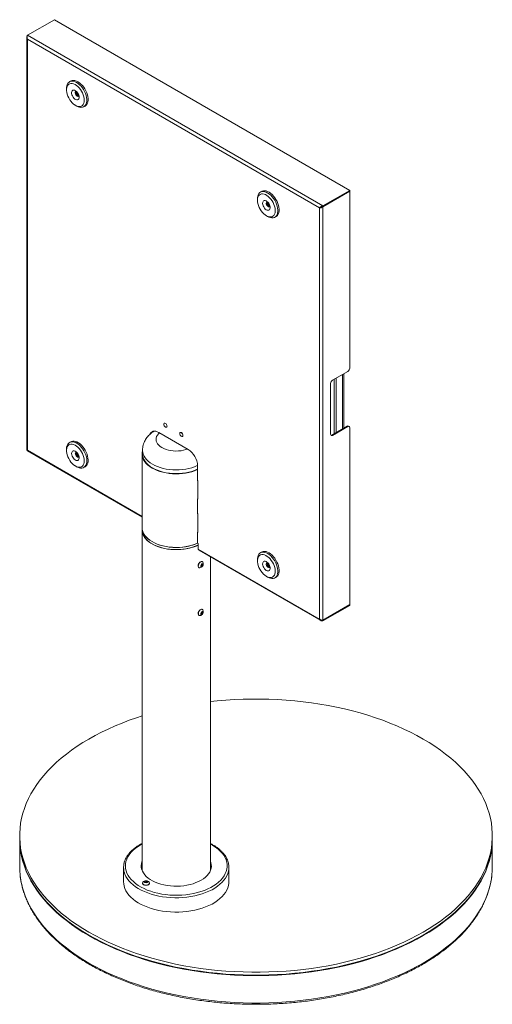
# Model space of a CAD drawing. Units: millimetres. Extents: x 47 to 3615, y -323 to 2930.
# Drawn here: x 3090 to 3615, y 1736 to 2828 of the extents above; entities that cross this region are included whole.
import ezdxf

# ---------------------------------------------------------------- set-up
doc = ezdxf.new("R2010")
doc.units = ezdxf.units.MM

msp = doc.modelspace()

# ---------------------------------------------------------------- linework, layer by layer
at = {"color": 7, "linetype": 'Continuous', "lineweight": 0}
for p, q in [((3098.68, 2810.59), (3128.7, 2827.92)), ((3456.65, 2638.6), (3128.7, 2827.92)), ((3097.94, 2808.1), (3097.94, 2350.64)), ((3426.64, 2621.27), (3098.68, 2810.59)), ((3423.03, 2619.19), (3098.68, 2806.43)), ((3098.68, 2806.43), (3098.68, 2350.23)), ((3146.79, 2759.85), (3145.38, 2759.03)), ((3142.06, 2751.71), (3142.06, 2750.07)), ((3151.96, 2732.93), (3153.37, 2732.11)), ((3161.38, 2731.32), (3162.79, 2732.13)), ((3358.92, 2637.39), (3357.51, 2636.57)), ((3426.64, 2621.27), (3456.65, 2638.6)), ((3426.64, 2620.53), (3456.65, 2637.86)), ((3426.64, 2620.45), (3456.65, 2637.78)), ((3456.58, 2637.82), (3456.65, 2637.78)), ((3456.65, 2638.6), (3456.65, 2637.86)), ((3456.65, 2441.48), (3456.65, 2637.78)), ((3354.19, 2629.24), (3354.19, 2627.61)), ((3365.85, 2624.95), (3365.88, 2625.27)), ((3423.03, 2619.19), (3423.67, 2619.55)), ((3423.03, 2162.99), (3423.03, 2619.19)), ((3426.64, 2621.27), (3426.64, 2620.53)), ((3426.64, 2161.72), (3426.64, 2620.45)), ((3364.09, 2610.47), (3365.51, 2609.65)), ((3373.51, 2608.86), (3374.92, 2609.67)), ((3454.53, 2437.81), (3437.56, 2428.01)), ((3439.39, 2368.56), (3439.39, 2429.07)), ((3441.51, 2369.79), (3441.51, 2430.29)), ((3450.01, 2374.69), (3450.01, 2435.2)), ((3435.44, 2424.34), (3435.44, 2368)), ((3250.77, 2380.19), (3250.7, 2380.15)), ((3253.2, 2375.82), (3253.27, 2375.86)), ((3453.9, 2376.94), (3436.93, 2367.14)), ((3437.56, 2366.77), (3454.53, 2376.57)), ((3454.53, 2376.57), (3453.9, 2376.94)), ((3456.03, 2376.72), (3455.4, 2377.09)), ((3456.65, 2179.05), (3456.65, 2375.34)), ((3146.79, 2359.74), (3145.38, 2358.93)), ((3277.12, 2351.28), (3244.59, 2370.06)), ((3268.45, 2369.98), (3268.38, 2369.94)), ((3270.87, 2365.61), (3270.95, 2365.65)), ((3436.93, 2367.14), (3437.56, 2366.77)), ((3098.31, 2349.58), (3225.95, 2275.9)), ((3142.06, 2351.6), (3142.06, 2349.97)), ((3226.5, 2350.16), (3226.5, 2346.07)), ((3153.72, 2347.31), (3153.75, 2347.62)), ((3225.95, 2346.07), (3225.95, 2264.42)), ((3151.96, 2332.82), (3153.37, 2332.01)), ((3161.38, 2331.21), (3162.79, 2332.03)), ((3287.08, 2329.02), (3287.42, 2328.77)), ((3287.18, 2329.06), (3287.73, 2328.75)), ((3287.42, 2316.52), (3287.42, 2328.77)), ((3287.73, 2328.75), (3287.73, 2332.91)), ((3287.8, 2316.54), (3287.42, 2316.76)), ((3287.8, 2295.97), (3287.8, 2316.54)), ((3287.42, 2279.77), (3287.42, 2296.1)), ((3287.5, 2296.14), (3287.8, 2295.97)), ((3287.8, 2279.8), (3287.42, 2280.02)), ((3287.8, 2259.22), (3287.8, 2279.8)), ((3225.95, 2264.42), (3225.95, 2261.97)), ((3225.95, 2261.97), (3225.95, 1884.28)), ((3287.42, 2247.11), (3287.42, 2259.36)), ((3287.5, 2259.39), (3287.8, 2259.22)), ((3288.43, 2246.77), (3287.42, 2247.36)), ((3288.43, 2240.69), (3288.43, 2246.77)), ((3288.43, 2240.69), (3423.03, 2162.99)), ((3288.96, 2239.52), (3424.46, 2161.3)), ((3302.05, 1884.28), (3302.05, 2231.97)), ((3354.19, 2229.14), (3354.19, 2227.51)), ((3358.92, 2237.28), (3357.51, 2236.47)), ((3289, 2220.28), (3289.27, 2220.13)), ((3291.57, 2222.76), (3292.46, 2223.86)), ((3291.57, 2221.58), (3291.57, 2222.76)), ((3291.98, 2222.58), (3291.57, 2222.07)), ((3291.57, 2222.01), (3292.46, 2221.5)), ((3292.46, 2221.5), (3291.57, 2221.58)), ((3292.42, 2223.13), (3291.98, 2222.58)), ((3292.42, 2223.72), (3292.42, 2223.81)), ((3292.42, 2223.81), (3292.42, 2223.72)), ((3292.42, 2223.72), (3292.42, 2223.13)), ((3292.42, 2223.13), (3293.34, 2222.6)), ((3292.46, 2223.86), (3293.34, 2223.78)), ((3293.34, 2222.6), (3292.46, 2221.5)), ((3293.07, 2226.71), (3292.8, 2226.87)), ((3293.34, 2223.78), (3293.34, 2222.6)), ((3365.85, 2224.85), (3365.88, 2225.16)), ((3364.09, 2210.36), (3365.51, 2209.54)), ((3373.51, 2208.75), (3374.92, 2209.57)), ((3293.07, 2173.64), (3292.8, 2173.79)), ((3426.64, 2161.72), (3456.65, 2179.05)), ((3426.64, 2161.64), (3456.65, 2178.97)), ((3426.64, 2160.9), (3456.65, 2178.23)), ((3456.58, 2179.01), (3456.65, 2178.97)), ((3456.65, 2178.23), (3456.65, 2178.97)), ((3289, 2167.21), (3289.27, 2167.05)), ((3291.45, 2169.18), (3292.07, 2170.47)), ((3291.83, 2168.31), (3291.45, 2169.18)), ((3291.92, 2169.26), (3291.49, 2169.08)), ((3292.84, 2168.73), (3291.83, 2168.31)), ((3292.23, 2169.91), (3291.92, 2169.26)), ((3291.92, 2169.26), (3292.84, 2168.73)), ((3292.07, 2170.47), (3293.08, 2170.89)), ((3292.55, 2170.55), (3292.23, 2169.91)), ((3292.5, 2170.65), (3292.55, 2170.55)), ((3292.55, 2170.55), (3293.47, 2170.02)), ((3293.47, 2170.02), (3292.84, 2168.73)), ((3293.08, 2170.89), (3293.47, 2170.02)), ((3426.04, 2161.71), (3426.64, 2161.64)), ((3426.64, 2160.9), (3426.64, 2161.64)), ((3090.06, 1922.79), (3090.06, 1919.53)), ((3615.06, 1919.53), (3615.06, 1922.79)), ((3090.06, 1918.95), (3090.06, 1888.58)), ((3615.06, 1888.58), (3615.06, 1918.95)), ((3205.5, 1887.59), (3205.5, 1871.66)), ((3322.5, 1871.66), (3322.5, 1887.59)), ((3226.61, 1870.14), (3226.61, 1869.83)), ((3229.01, 1871.41), (3229.39, 1872.22)), ((3230.03, 1870.82), (3229.01, 1871.41)), ((3229.39, 1872.22), (3230.78, 1872.43)), ((3229.39, 1871.2), (3229.39, 1872.22)), ((3229.44, 1871.16), (3230.08, 1871.26)), ((3231.43, 1871.04), (3230.03, 1870.82)), ((3230.08, 1871.26), (3230.78, 1871.37)), ((3230.78, 1872.43), (3231.8, 1871.84)), ((3230.78, 1871.37), (3230.78, 1872.43)), ((3230.78, 1871.37), (3231.29, 1871.08)), ((3231.37, 1871.03), (3231.29, 1871.08)), ((3231.29, 1871.08), (3231.37, 1871.03)), ((3231.8, 1871.84), (3231.43, 1871.04)), ((3234.21, 1869.83), (3234.21, 1870.14))]:
    msp.add_line(p, q, dxfattribs=at)
at = {"color": 8, "linetype": 'Continuous', "lineweight": 0}
for p, q in [((3448.51, 2434.34), (3448.51, 2373.83)), ((3098.68, 2350.23), (3225.95, 2276.76)), ((3302.05, 1884.65), (3302.22, 1884.75))]:
    msp.add_line(p, q, dxfattribs=at)
at = {"color": 7, "linetype": 'Continuous', "lineweight": 0, "flags": 128}
for points in [[(3142.06, 2751.71), (3142.09, 2752.65), (3142.34, 2754.43), (3142.84, 2756.01), (3143.57, 2757.35), (3144.52, 2758.42), (3145.67, 2759.19), (3146.99, 2759.65), (3148.45, 2759.78), (3150.03, 2759.59), (3151.67, 2759.07), (3153.36, 2758.25), (3155.05, 2757.13), (3156.7, 2755.75), (3158.27, 2754.13), (3159.74, 2752.31), (3161.06, 2750.33), (3162.21, 2748.23), (3163.17, 2746.07), (3163.9, 2743.89), (3164.4, 2741.73), (3164.66, 2739.66), (3164.66, 2737.7), (3164.41, 2735.92), (3163.91, 2734.34), (3163.18, 2733), (3162.23, 2731.93), (3161.08, 2731.16), (3159.76, 2730.7), (3159.76, 2730.7)], [(3157.55, 2731.7), (3158.79, 2732.14), (3159.85, 2732.9), (3160.71, 2733.95), (3161.34, 2735.28), (3161.73, 2736.84), (3161.86, 2738.59), (3161.74, 2740.5), (3161.37, 2742.5), (3160.75, 2744.56), (3159.9, 2746.6), (3158.85, 2748.59), (3157.62, 2750.47), (3156.24, 2752.19), (3154.76, 2753.71), (3153.2, 2754.99), (3151.61, 2755.99), (3150.02, 2756.69), (3148.49, 2757.07), (3147.05, 2757.12), (3145.73, 2756.84), (3144.58, 2756.24), (3143.62, 2755.33), (3142.87, 2754.13), (3142.36, 2752.68), (3142.1, 2751.02), (3142.09, 2749.19), (3142.34, 2747.23), (3142.84, 2745.19), (3143.57, 2743.13), (3144.52, 2741.11), (3145.67, 2739.17), (3146.98, 2737.36), (3148.41, 2735.74), (3149.94, 2734.33), (3151.52, 2733.19), (3153.11, 2732.34), (3154.68, 2731.8), (3156.17, 2731.58), (3157.55, 2731.7)], [(3162.79, 2732.13), (3163.65, 2732.75), (3164.6, 2733.81), (3165.33, 2735.15), (3165.82, 2736.73), (3166.07, 2738.52), (3166.07, 2740.47), (3165.82, 2742.55), (3165.32, 2744.71), (3164.58, 2746.89), (3163.63, 2749.05), (3162.47, 2751.15), (3161.15, 2753.12), (3159.69, 2754.94), (3158.11, 2756.56), (3156.46, 2757.95), (3154.77, 2759.07), (3153.09, 2759.89), (3151.44, 2760.4), (3149.87, 2760.6), (3148.4, 2760.46), (3147.08, 2760), (3146.79, 2759.85)], [(3154.34, 2738.98), (3155.13, 2739.33), (3155.72, 2740), (3156.07, 2740.94), (3156.17, 2742.1), (3156, 2743.4), (3155.58, 2744.76), (3154.93, 2746.09), (3154.09, 2747.32), (3153.12, 2748.36), (3152.08, 2749.15), (3151.03, 2749.63), (3150.04, 2749.79), (3149.17, 2749.6), (3148.48, 2749.09), (3148, 2748.28), (3147.77, 2747.22), (3147.81, 2745.98), (3148.11, 2744.64), (3148.65, 2743.28), (3149.39, 2741.99), (3150.3, 2740.85), (3151.32, 2739.93), (3152.37, 2739.29), (3153.4, 2738.96), (3154.34, 2738.98)], [(3153.14, 2748.34), (3152.74, 2748.33), (3152.2, 2748.02), (3151.87, 2747.42), (3151.79, 2746.59), (3151.98, 2745.63), (3152.41, 2744.66), (3153.03, 2743.79), (3153.76, 2743.13), (3154.52, 2742.76), (3155.22, 2742.72), (3155.22, 2742.72)], [(3155.22, 2742.72), (3155.76, 2743.02), (3156, 2743.38)], [(3354.19, 2629.24), (3354.24, 2630.43), (3354.53, 2632.19), (3355.06, 2633.74), (3355.82, 2635.05), (3356.79, 2636.08), (3357.97, 2636.81), (3359.31, 2637.22), (3360.79, 2637.31), (3362.37, 2637.08), (3364.03, 2636.52), (3365.72, 2635.66), (3367.4, 2634.5), (3369.04, 2633.08), (3370.6, 2631.44), (3372.05, 2629.59), (3373.36, 2627.6), (3374.48, 2625.49), (3375.41, 2623.32), (3376.11, 2621.14), (3376.58, 2618.99), (3376.8, 2616.93), (3376.77, 2614.99), (3376.77, 2614.99)], [(3373.95, 2615.14), (3373.97, 2616.97), (3373.74, 2618.93), (3373.25, 2620.96), (3372.53, 2623.02), (3371.59, 2625.04), (3370.45, 2626.99), (3369.15, 2628.8), (3367.72, 2630.44), (3366.2, 2631.85), (3364.62, 2633.01), (3363.03, 2633.88), (3361.46, 2634.44), (3359.96, 2634.67), (3358.57, 2634.57), (3357.33, 2634.15), (3356.26, 2633.4), (3355.39, 2632.36), (3354.74, 2631.05), (3354.34, 2629.5), (3354.2, 2627.76), (3354.3, 2625.86), (3354.67, 2623.86), (3355.27, 2621.81), (3356.11, 2619.76), (3357.15, 2617.76), (3358.37, 2615.88), (3359.74, 2614.15), (3361.22, 2612.62), (3362.78, 2611.33), (3364.37, 2610.31), (3365.95, 2609.6), (3367.49, 2609.2), (3368.94, 2609.13), (3370.26, 2609.39), (3371.42, 2609.98), (3372.39, 2610.87), (3373.15, 2612.05), (3373.68, 2613.49), (3373.95, 2615.14)], [(3378.19, 2615.81), (3378.22, 2617.74), (3378, 2619.81), (3377.53, 2621.96), (3376.82, 2624.14), (3375.9, 2626.31), (3374.77, 2628.41), (3373.47, 2630.41), (3372.02, 2632.25), (3370.46, 2633.9), (3368.82, 2635.32), (3367.13, 2636.47), (3365.44, 2637.34), (3363.79, 2637.89), (3362.2, 2638.13), (3360.72, 2638.04), (3359.38, 2637.62), (3358.92, 2637.39)], [(3368.28, 2619.03), (3368.25, 2620.26), (3367.95, 2621.6), (3367.42, 2622.96), (3366.67, 2624.25), (3365.76, 2625.4), (3364.75, 2626.32), (3363.69, 2626.96), (3362.67, 2627.29), (3361.73, 2627.28), (3360.94, 2626.93), (3360.34, 2626.26), (3359.99, 2625.32), (3359.89, 2624.17), (3360.06, 2622.87), (3360.48, 2621.51), (3361.12, 2620.17), (3361.96, 2618.95), (3362.92, 2617.91), (3363.97, 2617.11), (3365.02, 2616.62), (3366.01, 2616.47), (3366.88, 2616.65), (3367.58, 2617.16), (3368.05, 2617.97), (3368.28, 2619.03)], [(3365.27, 2625.88), (3365.2, 2625.89), (3364.57, 2625.75), (3364.13, 2625.29), (3363.93, 2624.56), (3363.99, 2623.64), (3364.31, 2622.66), (3364.84, 2621.73), (3365.53, 2620.95), (3366.29, 2620.43), (3367.02, 2620.23), (3367.65, 2620.37), (3368.09, 2620.83), (3368.13, 2620.92)], [(3365.02, 2625.89), (3364.94, 2625.76), (3364.74, 2625.03), (3364.8, 2624.11), (3365.12, 2623.13), (3365.65, 2622.2), (3366.34, 2621.42), (3367.1, 2620.9), (3367.84, 2620.7), (3368.01, 2620.7)], [(3376.77, 2614.99), (3376.49, 2613.23), (3375.96, 2611.68), (3375.2, 2610.38), (3374.22, 2609.35), (3373.05, 2608.62), (3371.71, 2608.21), (3370.23, 2608.12), (3368.64, 2608.35), (3366.99, 2608.91), (3365.51, 2609.65)], [(3234.9, 2368.37), (3235.14, 2368.83), (3236.01, 2369.97), (3237.09, 2370.8), (3238.36, 2371.32), (3239.78, 2371.51), (3241.32, 2371.35), (3242.93, 2370.87), (3244.59, 2370.06)], [(3251.95, 2375.94), (3252.62, 2375.71), (3253.2, 2375.82), (3253.58, 2376.26), (3253.72, 2376.96), (3253.58, 2377.82), (3253.2, 2378.7), (3252.62, 2379.48), (3251.95, 2380.02), (3251.27, 2380.26), (3250.7, 2380.15), (3250.31, 2379.71), (3250.18, 2379), (3250.31, 2378.14), (3250.7, 2377.26), (3251.27, 2376.49), (3251.95, 2375.94)], [(3253.27, 2375.86), (3253.27, 2375.86), (3253.65, 2376.3), (3253.79, 2377), (3253.65, 2377.86), (3253.27, 2378.74), (3252.69, 2379.52), (3252.02, 2380.06), (3251.34, 2380.3), (3250.77, 2380.19)], [(3144.93, 2358.63), (3146.14, 2359.29), (3147.52, 2359.63), (3149.03, 2359.64), (3150.63, 2359.33), (3152.3, 2358.7), (3153.99, 2357.76), (3155.67, 2356.54), (3157.29, 2355.07), (3158.83, 2353.37), (3160.25, 2351.48), (3161.51, 2349.46), (3162.59, 2347.33), (3163.47, 2345.16), (3164.12, 2342.98), (3164.53, 2340.85), (3164.69, 2338.81), (3164.6, 2336.91), (3164.25, 2335.2), (3163.67, 2333.7), (3162.85, 2332.46), (3161.83, 2331.5), (3160.61, 2330.85), (3159.23, 2330.51), (3157.73, 2330.5), (3156.12, 2330.81), (3154.46, 2331.44), (3153.37, 2332.01)], [(3162.79, 2332.03), (3163.24, 2332.32), (3164.27, 2333.28), (3165.08, 2334.52), (3165.67, 2336.01), (3166.01, 2337.73), (3166.1, 2339.63), (3165.94, 2341.66), (3165.53, 2343.79), (3164.88, 2345.97), (3164, 2348.15), (3162.92, 2350.27), (3161.66, 2352.3), (3160.24, 2354.19), (3158.71, 2355.88), (3157.08, 2357.36), (3155.4, 2358.58), (3153.71, 2359.51), (3152.05, 2360.15), (3150.44, 2360.46), (3148.93, 2360.44), (3147.56, 2360.11), (3146.79, 2359.74)], [(3269.62, 2365.74), (3270.3, 2365.5), (3270.87, 2365.61), (3271.26, 2366.05), (3271.39, 2366.76), (3271.26, 2367.62), (3270.87, 2368.5), (3270.3, 2369.27), (3269.62, 2369.82), (3268.95, 2370.05), (3268.37, 2369.94), (3267.99, 2369.5), (3267.86, 2368.8), (3267.99, 2367.94), (3268.37, 2367.06), (3268.95, 2366.28), (3269.62, 2365.74)], [(3270.95, 2365.65), (3270.95, 2365.65), (3271.33, 2366.09), (3271.46, 2366.8), (3271.33, 2367.66), (3270.95, 2368.54), (3270.37, 2369.31), (3269.7, 2369.86), (3269.02, 2370.09), (3268.45, 2369.98)], [(3144.57, 2356.12), (3143.61, 2355.21), (3142.86, 2354.01), (3142.36, 2352.56), (3142.1, 2350.89), (3142.09, 2349.06), (3142.35, 2347.1), (3142.85, 2345.06), (3143.58, 2343), (3144.54, 2340.98), (3145.68, 2339.04), (3146.99, 2337.24), (3148.43, 2335.61), (3149.96, 2334.21), (3151.54, 2333.08), (3153.13, 2332.23), (3154.69, 2331.69), (3156.19, 2331.48), (3157.57, 2331.59), (3158.8, 2332.04), (3159.86, 2332.8), (3160.72, 2333.86), (3161.35, 2335.19), (3161.73, 2336.75), (3161.86, 2338.51), (3161.74, 2340.42), (3161.36, 2342.42), (3160.74, 2344.48), (3159.89, 2346.52), (3158.84, 2348.51), (3157.61, 2350.39), (3156.23, 2352.11), (3154.74, 2353.62), (3153.18, 2354.9), (3151.59, 2355.89), (3150, 2356.59), (3148.47, 2356.97), (3147.03, 2357.01), (3145.72, 2356.73), (3144.57, 2356.12)], [(3148.82, 2349.3), (3148.22, 2348.64), (3147.86, 2347.7), (3147.76, 2346.55), (3147.92, 2345.26), (3148.33, 2343.9), (3148.97, 2342.56), (3149.8, 2341.33), (3150.77, 2340.28), (3151.81, 2339.49), (3152.86, 2338.99), (3153.85, 2338.82), (3154.73, 2339), (3155.43, 2339.5), (3155.91, 2340.3), (3156.15, 2341.36), (3156.12, 2342.59), (3155.83, 2343.93), (3155.3, 2345.29), (3154.56, 2346.58), (3153.65, 2347.73), (3152.64, 2348.66), (3151.59, 2349.31), (3150.56, 2349.64), (3149.61, 2349.64), (3148.82, 2349.3)], [(3226.5, 2349.8), (3226.08, 2347.91), (3225.95, 2345.79), (3226.17, 2343.68), (3226.75, 2341.58), (3227.67, 2339.53), (3228.94, 2337.54), (3230.52, 2335.63), (3232.43, 2333.81), (3234.62, 2332.11), (3237.09, 2330.54), (3239.81, 2329.12), (3242.75, 2327.85), (3245.9, 2326.75), (3249.21, 2325.84), (3252.66, 2325.11), (3256.21, 2324.57), (3259.84, 2324.24), (3263.51, 2324.11), (3267.18, 2324.19), (3270.82, 2324.47), (3274.4, 2324.95), (3277.88, 2325.62), (3281.23, 2326.49), (3284.42, 2327.54), (3287.42, 2328.77)], [(3152.34, 2348.04), (3151.94, 2347.53), (3151.79, 2346.76), (3151.9, 2345.82), (3152.26, 2344.84), (3152.83, 2343.93), (3153.53, 2343.19), (3154.3, 2342.73), (3155.02, 2342.59), (3155.62, 2342.79), (3156, 2343.28)], [(3153.14, 2348.24), (3152.94, 2348.25), (3152.34, 2348.04)], [(3152.89, 2348.24), (3152.75, 2348), (3152.6, 2347.22), (3152.71, 2346.29), (3153.07, 2345.31), (3153.64, 2344.4), (3154.35, 2343.66), (3155.11, 2343.2), (3155.83, 2343.06), (3155.88, 2343.06)], [(3287.73, 2329.31), (3287.36, 2329.14), (3284.4, 2327.91), (3281.25, 2326.86), (3277.94, 2325.98), (3274.5, 2325.29), (3270.95, 2324.8), (3267.35, 2324.51), (3263.7, 2324.43), (3260.07, 2324.55), (3256.47, 2324.87), (3252.94, 2325.39), (3249.51, 2326.11), (3246.22, 2327.01), (3243.1, 2328.1), (3240.18, 2329.35), (3237.48, 2330.77), (3235.03, 2332.33), (3232.86, 2334.01), (3230.97, 2335.81), (3229.41, 2337.71), (3228.16, 2339.69), (3227.26, 2341.73), (3226.7, 2343.81), (3226.5, 2345.91), (3226.5, 2346.07)], [(3287.66, 2316.62), (3287.57, 2316.58), (3287.42, 2316.52)], [(3287.66, 2279.88), (3287.57, 2279.84), (3287.42, 2279.77)], [(3225.95, 2264.42), (3225.95, 2264.14), (3226.17, 2262.02), (3226.75, 2259.93), (3227.67, 2257.88), (3228.94, 2255.89), (3230.52, 2253.97), (3232.43, 2252.16), (3234.62, 2250.46), (3237.09, 2248.89), (3239.81, 2247.46), (3242.75, 2246.2), (3245.9, 2245.1), (3249.21, 2244.18), (3252.66, 2243.45), (3256.21, 2242.92), (3259.84, 2242.59), (3263.51, 2242.46), (3267.18, 2242.53), (3270.82, 2242.81), (3274.4, 2243.29), (3277.88, 2243.97), (3281.23, 2244.84), (3284.42, 2245.89), (3287.42, 2247.11)], [(3225.95, 2264.42), (3226.13, 2262.27), (3226.68, 2260.14), (3227.58, 2258.04), (3228.84, 2256.01), (3230.44, 2254.07), (3232.36, 2252.22), (3234.58, 2250.49), (3237.09, 2248.89), (3239.86, 2247.44), (3242.86, 2246.16), (3246.06, 2245.05), (3249.43, 2244.13), (3252.95, 2243.4), (3256.57, 2242.88), (3260.27, 2242.56), (3264, 2242.45), (3267.72, 2242.56), (3271.42, 2242.88), (3275.04, 2243.4), (3278.56, 2244.13), (3281.93, 2245.05), (3285.13, 2246.16), (3287.66, 2247.22)], [(3225.95, 2261.97), (3226.13, 2259.82), (3226.68, 2257.69), (3227.58, 2255.59), (3228.84, 2253.57), (3230.44, 2251.62), (3232.36, 2249.77), (3234.58, 2248.04), (3237.09, 2246.44), (3239.86, 2244.99), (3242.86, 2243.71), (3246.06, 2242.6), (3249.43, 2241.68), (3252.95, 2240.95), (3256.57, 2240.43), (3260.27, 2240.11), (3264, 2240.01), (3267.72, 2240.11), (3271.42, 2240.43), (3275.04, 2240.95), (3278.56, 2241.68), (3281.93, 2242.6), (3285.13, 2243.71), (3288.13, 2244.99), (3288.43, 2245.13)], [(3225.95, 2261.97), (3226.01, 2260.64), (3226.41, 2258.53), (3227.16, 2256.46), (3228.26, 2254.43), (3229.69, 2252.47), (3231.43, 2250.61), (3233.48, 2248.85), (3235.82, 2247.21), (3238.42, 2245.71), (3241.26, 2244.36), (3244.31, 2243.17), (3247.55, 2242.16), (3250.93, 2241.34), (3254.44, 2240.71), (3258.04, 2240.28), (3261.7, 2240.05), (3265.37, 2240.02), (3269.04, 2240.2), (3272.65, 2240.58), (3276.19, 2241.16), (3279.61, 2241.94), (3282.89, 2242.9), (3285.99, 2244.05), (3288.43, 2245.13)], [(3354.19, 2229.14), (3354.24, 2230.25), (3354.51, 2232.02), (3355.03, 2233.58), (3355.78, 2234.89), (3356.75, 2235.93), (3357.91, 2236.68), (3359.25, 2237.1), (3360.72, 2237.21), (3362.3, 2236.99), (3363.96, 2236.45), (3365.64, 2235.59), (3367.33, 2234.45), (3368.97, 2233.05), (3370.54, 2231.41), (3371.99, 2229.57), (3373.3, 2227.58), (3374.44, 2225.48)], [(3371.91, 2224.3), (3370.83, 2226.28), (3369.58, 2228.14), (3368.19, 2229.84), (3366.69, 2231.33), (3365.12, 2232.57), (3363.53, 2233.53), (3361.95, 2234.19), (3360.43, 2234.53), (3359, 2234.53), (3357.71, 2234.21), (3356.58, 2233.57), (3355.64, 2232.62), (3354.92, 2231.39), (3354.44, 2229.91), (3354.22, 2228.22), (3354.24, 2226.37), (3354.52, 2224.39), (3355.05, 2222.35), (3355.82, 2220.3), (3356.8, 2218.28), (3357.96, 2216.36), (3359.29, 2214.57), (3360.74, 2212.97), (3362.28, 2211.6), (3363.86, 2210.5), (3365.45, 2209.68), (3367.01, 2209.18), (3368.49, 2209.01), (3369.85, 2209.17), (3371.07, 2209.65), (3372.11, 2210.45), (3372.94, 2211.55), (3373.54, 2212.9), (3373.89, 2214.49), (3373.99, 2216.27), (3373.84, 2218.19), (3373.43, 2220.2), (3372.78, 2222.26), (3371.91, 2224.3)], [(3375.85, 2226.29), (3374.72, 2228.4), (3373.41, 2230.39), (3371.95, 2232.22), (3370.39, 2233.86), (3368.74, 2235.27), (3367.06, 2236.41), (3365.37, 2237.26), (3363.72, 2237.8), (3362.14, 2238.03), (3360.66, 2237.92), (3359.33, 2237.49), (3358.92, 2237.28)], [(3292.8, 2226.87), (3292.48, 2227), (3291.73, 2227.01), (3290.9, 2226.68), (3290.07, 2226.05), (3289.32, 2225.17), (3288.73, 2224.14), (3288.35, 2223.06), (3288.21, 2222.02), (3288.35, 2221.14), (3288.73, 2220.5), (3289, 2220.28)], [(3293.65, 2226.04), (3293.34, 2226.5), (3292.75, 2226.84), (3292, 2226.85), (3291.17, 2226.52), (3290.34, 2225.89), (3289.59, 2225.02), (3289, 2223.99), (3288.61, 2222.9), (3288.48, 2221.87), (3288.61, 2220.99), (3289, 2220.34), (3289.59, 2220), (3290.15, 2219.96)], [(3293.8, 2223.45), (3293.7, 2223.99), (3293.41, 2224.32), (3292.97, 2224.41), (3292.46, 2224.23), (3291.94, 2223.81), (3291.51, 2223.23), (3291.22, 2222.55), (3291.11, 2221.9), (3291.22, 2221.37), (3291.51, 2221.03), (3291.94, 2220.95), (3292.46, 2221.13), (3292.97, 2221.54), (3293.41, 2222.13), (3293.7, 2222.8), (3293.8, 2223.45)], [(3367.41, 2222.86), (3366.67, 2224.15), (3365.76, 2225.29), (3364.75, 2226.22), (3363.69, 2226.86), (3362.66, 2227.19), (3361.72, 2227.17), (3360.93, 2226.82), (3360.34, 2226.16), (3359.99, 2225.22), (3359.89, 2224.06), (3360.06, 2222.76), (3360.48, 2221.4), (3361.12, 2220.07), (3361.96, 2218.84), (3362.93, 2217.8), (3363.97, 2217.01), (3365.02, 2216.52), (3366.01, 2216.36), (3366.88, 2216.54), (3367.58, 2217.06), (3368.06, 2217.87), (3368.28, 2218.92), (3368.25, 2220.16), (3367.95, 2221.5), (3367.41, 2222.86)], [(3365.27, 2225.78), (3365.08, 2225.78), (3364.48, 2225.59), (3364.08, 2225.08), (3363.92, 2224.31), (3364.02, 2223.38), (3364.38, 2222.4), (3364.94, 2221.48), (3365.65, 2220.75), (3366.41, 2220.27), (3367.14, 2220.13), (3367.74, 2220.32), (3368.13, 2220.82)], [(3365.02, 2225.78), (3364.89, 2225.55), (3364.73, 2224.78), (3364.84, 2223.85), (3365.19, 2222.87), (3365.76, 2221.95), (3366.46, 2221.22), (3367.22, 2220.74), (3367.95, 2220.6), (3368.01, 2220.6)], [(3374.44, 2225.48), (3375.37, 2223.31), (3376.09, 2221.13), (3376.57, 2218.98), (3376.8, 2216.91), (3376.78, 2214.97), (3376.51, 2213.2), (3375.99, 2211.64), (3375.24, 2210.32), (3374.27, 2209.28), (3373.1, 2208.54), (3371.77, 2208.11), (3370.3, 2208.01), (3368.71, 2208.23), (3367.06, 2208.77), (3365.51, 2209.54)], [(3374.92, 2209.57), (3375.68, 2210.1), (3376.65, 2211.14), (3377.4, 2212.46), (3377.92, 2214.02), (3378.19, 2215.79), (3378.21, 2217.73), (3377.98, 2219.8), (3377.5, 2221.94), (3376.79, 2224.13), (3375.85, 2226.29)], [(3292.8, 2173.79), (3292.77, 2173.81), (3292.08, 2173.97), (3291.27, 2173.79), (3290.43, 2173.29), (3289.64, 2172.51), (3288.97, 2171.54), (3288.48, 2170.46), (3288.24, 2169.39), (3288.25, 2168.43), (3288.53, 2167.67), (3289, 2167.21)], [(3293.65, 2172.96), (3293.54, 2173.17), (3293.03, 2173.66), (3292.35, 2173.81), (3291.54, 2173.63), (3290.7, 2173.13), (3289.91, 2172.36), (3289.24, 2171.38), (3288.75, 2170.31), (3288.51, 2169.24), (3288.52, 2168.28), (3288.8, 2167.52), (3289.3, 2167.04), (3289.99, 2166.88), (3290.15, 2166.89)], [(3292.27, 2167.96), (3292.79, 2168.3), (3293.27, 2168.83), (3293.61, 2169.48), (3293.79, 2170.16), (3293.76, 2170.74), (3293.53, 2171.16), (3293.14, 2171.33), (3292.64, 2171.25), (3292.12, 2170.91), (3291.65, 2170.37), (3291.3, 2169.72), (3291.13, 2169.05), (3291.16, 2168.46), (3291.38, 2168.05), (3291.78, 2167.87), (3292.27, 2167.96)], [(3538.18, 2029.95), (3531.27, 2033.79), (3524.13, 2037.48), (3516.76, 2041.02), (3509.17, 2044.41), (3501.37, 2047.63), (3493.38, 2050.68), (3485.19, 2053.56), (3476.83, 2056.27), (3468.3, 2058.8), (3459.62, 2061.15), (3450.8, 2063.32), (3441.84, 2065.3), (3432.76, 2067.08), (3423.58, 2068.68), (3414.31, 2070.08), (3404.95, 2071.28), (3395.52, 2072.29), (3386.03, 2073.09), (3376.5, 2073.7), (3366.94, 2074.1), (3357.35, 2074.3), (3347.77, 2074.3), (3338.18, 2074.1), (3328.62, 2073.7), (3319.09, 2073.09), (3309.6, 2072.29), (3302.05, 2071.5)], [(3225.95, 2055.54), (3219.93, 2053.56), (3211.74, 2050.68), (3203.75, 2047.63), (3195.95, 2044.41), (3188.36, 2041.02), (3180.99, 2037.48), (3173.85, 2033.79), (3166.94, 2029.95), (3160.29, 2025.96), (3153.89, 2021.84), (3147.76, 2017.58), (3141.9, 2013.2), (3136.32, 2008.7), (3131.03, 2004.08), (3126.03, 1999.36), (3121.34, 1994.53), (3116.95, 1989.61), (3112.88, 1984.6), (3109.13, 1979.5), (3105.71, 1974.33), (3102.61, 1969.09), (3099.85, 1963.79), (3097.43, 1958.44), (3095.34, 1953.03), (3093.6, 1947.59), (3092.2, 1942.11), (3091.15, 1936.61), (3090.45, 1931.09), (3090.1, 1925.56), (3090.1, 1920.02), (3090.45, 1914.49), (3091.15, 1908.97), (3092.2, 1903.47), (3093.6, 1897.99), (3095.34, 1892.55), (3097.43, 1887.15), (3099.85, 1881.79), (3102.61, 1876.49), (3105.71, 1871.25), (3109.13, 1866.08), (3112.88, 1860.99), (3116.95, 1855.98), (3121.34, 1851.05), (3126.03, 1846.23), (3131.03, 1841.5), (3136.32, 1836.88), (3141.9, 1832.38), (3147.76, 1828), (3153.89, 1823.75), (3160.29, 1819.62), (3166.94, 1815.64), (3173.85, 1811.8), (3180.99, 1808.1), (3188.36, 1804.56), (3195.95, 1801.18), (3203.75, 1797.96), (3211.74, 1794.9), (3219.93, 1792.02), (3228.29, 1789.31), (3236.82, 1786.78), (3245.5, 1784.43), (3254.33, 1782.27), (3263.28, 1780.29), (3272.36, 1778.5), (3281.54, 1776.91), (3290.81, 1775.51), (3300.17, 1774.3), (3309.6, 1773.3), (3319.09, 1772.49), (3328.62, 1771.89), (3338.18, 1771.48), (3347.77, 1771.28), (3357.35, 1771.28), (3366.94, 1771.48), (3376.5, 1771.89), (3386.03, 1772.49), (3395.52, 1773.3), (3404.95, 1774.3), (3414.31, 1775.51), (3423.58, 1776.91), (3432.76, 1778.5), (3441.84, 1780.29), (3450.8, 1782.27), (3459.62, 1784.43), (3468.3, 1786.78), (3476.83, 1789.31), (3485.19, 1792.02), (3493.38, 1794.9), (3501.37, 1797.96), (3509.17, 1801.18), (3516.76, 1804.56), (3524.13, 1808.1), (3531.27, 1811.8), (3538.18, 1815.64), (3544.83, 1819.62), (3551.23, 1823.75), (3557.36, 1828), (3563.22, 1832.38), (3568.8, 1836.88), (3574.09, 1841.5), (3579.09, 1846.23), (3583.78, 1851.05), (3588.17, 1855.98), (3592.24, 1860.99), (3595.99, 1866.08), (3599.41, 1871.25), (3602.51, 1876.49), (3605.27, 1881.79), (3607.7, 1887.15), (3609.78, 1892.55), (3611.52, 1897.99), (3612.92, 1903.47), (3613.97, 1908.97), (3614.67, 1914.49), (3615.02, 1920.02), (3615.02, 1925.56), (3614.67, 1931.09), (3613.97, 1936.61), (3612.92, 1942.11), (3611.52, 1947.59), (3609.78, 1953.03), (3607.7, 1958.44), (3605.27, 1963.79), (3602.51, 1969.09), (3599.41, 1974.33), (3595.99, 1979.5), (3592.24, 1984.6), (3588.17, 1989.61), (3583.78, 1994.53), (3579.09, 1999.36), (3574.09, 2004.08), (3568.8, 2008.7), (3563.22, 2013.2), (3557.36, 2017.58), (3551.23, 2021.84), (3544.83, 2025.96), (3538.18, 2029.95), (3538.18, 2029.95)], [(3090.06, 1919.53), (3090.1, 1916.76), (3090.45, 1911.23), (3091.15, 1905.71), (3092.2, 1900.2), (3093.6, 1894.73), (3095.34, 1889.28), (3097.43, 1883.88), (3099.85, 1878.53), (3102.61, 1873.22), (3105.71, 1867.99), (3109.13, 1862.82), (3112.88, 1857.72), (3116.95, 1852.71), (3121.34, 1847.79), (3126.03, 1842.96), (3131.03, 1838.23), (3136.32, 1833.62), (3141.9, 1829.12), (3147.76, 1824.73), (3153.89, 1820.48), (3160.29, 1816.36), (3166.94, 1812.37), (3173.85, 1808.53), (3180.99, 1804.84), (3188.36, 1801.3), (3195.95, 1797.91), (3203.75, 1794.69), (3211.74, 1791.64), (3219.93, 1788.75), (3228.29, 1786.04), (3236.82, 1783.51), (3245.5, 1781.16), (3254.33, 1779), (3263.28, 1777.02), (3272.36, 1775.23), (3281.54, 1773.64), (3290.81, 1772.24), (3300.17, 1771.04), (3309.6, 1770.03), (3319.09, 1769.22), (3328.62, 1768.62), (3338.18, 1768.22), (3347.77, 1768.01), (3357.35, 1768.01), (3366.94, 1768.22), (3376.5, 1768.62), (3386.03, 1769.22), (3395.52, 1770.03), (3404.95, 1771.04), (3414.31, 1772.24), (3423.58, 1773.64), (3432.76, 1775.23), (3441.84, 1777.02), (3450.8, 1779), (3459.62, 1781.16), (3468.3, 1783.51), (3476.83, 1786.04), (3485.19, 1788.75), (3493.38, 1791.64), (3501.37, 1794.69), (3509.17, 1797.91), (3516.76, 1801.3), (3524.13, 1804.84), (3531.27, 1808.53), (3538.18, 1812.37), (3544.83, 1816.36), (3551.23, 1820.48), (3557.36, 1824.73), (3563.22, 1829.12), (3568.8, 1833.62), (3574.09, 1838.23), (3579.09, 1842.96), (3583.78, 1847.79), (3588.17, 1852.71), (3592.24, 1857.72), (3595.99, 1862.82), (3599.41, 1867.99), (3602.51, 1873.22), (3605.27, 1878.53), (3607.7, 1883.88), (3609.78, 1889.28), (3611.52, 1894.73), (3612.92, 1900.2), (3613.97, 1905.71), (3614.67, 1911.23), (3615.02, 1916.76), (3615.06, 1919.53)], [(3615.06, 1919.24), (3615.02, 1916.19), (3614.67, 1910.65), (3613.97, 1905.13), (3612.92, 1899.63), (3611.52, 1894.16), (3609.78, 1888.71), (3607.7, 1883.31), (3605.27, 1877.95), (3602.51, 1872.65), (3599.41, 1867.41), (3595.99, 1862.24), (3592.24, 1857.15), (3588.17, 1852.14), (3583.78, 1847.21), (3579.09, 1842.39), (3574.09, 1837.66), (3568.8, 1833.05), (3563.22, 1828.54), (3557.36, 1824.16), (3551.23, 1819.91), (3544.83, 1815.79), (3538.18, 1811.8), (3531.27, 1807.96), (3524.13, 1804.26), (3516.76, 1800.72), (3509.17, 1797.34), (3501.37, 1794.12), (3493.38, 1791.07), (3485.19, 1788.18), (3476.83, 1785.47), (3468.3, 1782.94), (3459.62, 1780.59), (3450.8, 1778.43), (3441.84, 1776.45), (3432.76, 1774.66), (3423.58, 1773.07), (3414.31, 1771.67), (3404.95, 1770.46), (3395.52, 1769.46), (3386.03, 1768.65), (3376.5, 1768.05), (3366.94, 1767.64), (3357.35, 1767.44), (3347.77, 1767.44), (3338.18, 1767.64), (3328.62, 1768.05), (3319.09, 1768.65), (3309.6, 1769.46), (3300.17, 1770.46), (3290.81, 1771.67), (3281.54, 1773.07), (3272.36, 1774.66), (3263.28, 1776.45), (3254.33, 1778.43), (3245.5, 1780.59), (3236.82, 1782.94), (3228.29, 1785.47), (3219.93, 1788.18), (3211.74, 1791.07), (3203.75, 1794.12), (3195.95, 1797.34), (3188.36, 1800.72), (3180.99, 1804.26), (3173.85, 1807.96), (3166.94, 1811.8), (3160.29, 1815.79), (3153.89, 1819.91), (3147.76, 1824.16), (3141.9, 1828.54), (3136.32, 1833.05), (3131.03, 1837.66), (3126.03, 1842.39), (3121.34, 1847.21), (3116.95, 1852.14), (3112.88, 1857.15), (3109.13, 1862.24), (3105.71, 1867.41), (3102.61, 1872.65), (3099.85, 1877.95), (3097.43, 1883.31), (3095.34, 1888.71), (3093.6, 1894.16), (3092.2, 1899.63), (3091.15, 1905.13), (3090.45, 1910.65), (3090.1, 1916.19), (3090.06, 1919.24)], [(3302.05, 1894.16), (3302.46, 1892.95), (3302.9, 1890.83), (3302.98, 1888.68), (3302.72, 1886.55), (3302.1, 1884.43), (3301.14, 1882.36), (3299.85, 1880.36), (3298.22, 1878.43), (3296.29, 1876.6), (3294.07, 1874.89), (3291.57, 1873.3), (3288.83, 1871.86), (3285.86, 1870.58), (3282.69, 1869.46), (3279.35, 1868.52), (3275.87, 1867.78), (3272.29, 1867.22), (3268.63, 1866.87), (3264.92, 1866.71), (3261.21, 1866.76), (3257.53, 1867.02), (3253.9, 1867.47), (3250.37, 1868.13), (3246.95, 1868.97), (3243.7, 1870), (3240.62, 1871.2), (3237.76, 1872.56), (3235.14, 1874.08), (3232.77, 1875.73), (3230.69, 1877.5), (3228.92, 1879.38), (3227.45, 1881.35), (3226.32, 1883.39), (3225.54, 1885.49), (3225.09, 1887.61), (3225.01, 1889.76), (3225.27, 1891.89), (3225.89, 1894.01), (3225.95, 1894.16)], [(3322.5, 1871.66), (3322.43, 1870.03), (3322.03, 1867.42), (3321.29, 1864.84), (3320.2, 1862.29), (3318.77, 1859.81), (3317.01, 1857.39), (3314.94, 1855.06), (3312.56, 1852.83), (3309.88, 1850.72), (3306.93, 1848.73), (3303.73, 1846.88), (3300.28, 1845.17), (3296.61, 1843.63), (3292.75, 1842.26), (3288.72, 1841.06), (3284.54, 1840.04), (3280.23, 1839.22), (3275.83, 1838.59), (3271.35, 1838.16), (3266.83, 1837.93), (3262.29, 1837.91), (3257.77, 1838.09), (3253.28, 1838.46), (3248.85, 1839.04), (3244.52, 1839.82), (3240.3, 1840.79), (3236.23, 1841.94), (3232.32, 1843.27), (3228.61, 1844.77), (3225.1, 1846.44), (3221.84, 1848.25), (3218.82, 1850.21), (3216.07, 1852.29), (3213.62, 1854.5), (3211.47, 1856.8), (3209.63, 1859.2), (3208.12, 1861.67), (3206.94, 1864.2), (3206.11, 1866.77), (3205.63, 1869.37), (3205.5, 1871.66)], [(3226.61, 1869.83), (3226.65, 1869.49), (3227.02, 1868.83), (3227.72, 1868.28), (3228.68, 1867.88), (3229.81, 1867.66), (3231, 1867.66), (3232.13, 1867.88), (3233.09, 1868.28), (3233.79, 1868.83), (3234.16, 1869.49), (3234.21, 1869.83)], [(3226.9, 1870.98), (3226.65, 1870.48), (3226.65, 1869.8), (3227.02, 1869.14), (3227.72, 1868.59), (3228.68, 1868.19), (3229.81, 1867.97), (3231, 1867.97), (3232.13, 1868.19), (3233.09, 1868.59), (3233.79, 1869.14), (3234.16, 1869.8), (3234.16, 1870.48), (3233.92, 1870.98)], [(3231.75, 1872.4), (3231.13, 1872.64), (3230.41, 1872.72), (3229.68, 1872.64), (3229.06, 1872.4), (3228.65, 1872.05), (3228.51, 1871.63), (3228.65, 1871.21), (3229.06, 1870.85), (3229.68, 1870.61), (3230.41, 1870.53), (3231.13, 1870.61), (3231.75, 1870.85), (3232.16, 1871.21), (3232.31, 1871.63), (3232.16, 1872.05), (3231.75, 1872.4)]]:
    msp.add_lwpolyline(points, dxfattribs=at)
at = {"color": 8, "linetype": 'Continuous', "lineweight": 0, "flags": 128}
for points in [[(3245.31, 2369.64), (3244.17, 2368.54), (3242.97, 2367.03), (3242.12, 2365.45), (3241.63, 2363.82), (3241.5, 2362.16), (3241.74, 2360.51), (3242.34, 2358.89), (3243.29, 2357.32), (3244.58, 2355.84), (3246.19, 2354.47), (3248.09, 2353.22), (3250.24, 2352.13), (3252.62, 2351.2), (3255.19, 2350.45), (3257.9, 2349.9), (3260.71, 2349.56), (3263.57, 2349.42), (3266.44, 2349.49), (3269.27, 2349.78), (3272.01, 2350.27), (3274.63, 2350.96), (3276.54, 2351.62)], [(3287.72, 2333.39), (3287.36, 2333.23), (3284.4, 2332), (3281.25, 2330.94), (3277.94, 2330.06), (3274.5, 2329.38), (3270.95, 2328.89), (3267.35, 2328.6), (3263.7, 2328.51), (3260.07, 2328.63), (3256.47, 2328.95), (3252.94, 2329.47), (3249.51, 2330.19), (3246.22, 2331.1), (3243.1, 2332.18), (3240.18, 2333.44), (3237.48, 2334.85), (3235.03, 2336.41), (3232.86, 2338.1), (3230.97, 2339.9), (3229.41, 2341.8), (3228.16, 2343.77), (3227.26, 2345.81), (3226.7, 2347.89), (3226.5, 2349.99), (3226.5, 2350.15)], [(3225.95, 1913.33), (3224.04, 1912.28), (3221, 1910.38), (3218.22, 1908.34), (3215.73, 1906.18), (3213.55, 1903.91), (3211.69, 1901.55), (3210.16, 1899.11), (3208.97, 1896.61), (3208.12, 1894.07), (3207.63, 1891.49), (3207.5, 1888.9), (3207.72, 1886.31), (3208.3, 1883.73), (3209.23, 1881.2), (3210.51, 1878.71), (3212.12, 1876.29), (3214.07, 1873.95), (3216.33, 1871.71), (3218.89, 1869.58), (3221.73, 1867.57), (3224.85, 1865.7), (3228.21, 1863.98), (3231.79, 1862.42), (3235.58, 1861.03), (3239.55, 1859.81), (3243.68, 1858.79), (3247.93, 1857.95), (3252.28, 1857.31), (3256.71, 1856.88), (3261.19, 1856.64), (3265.68, 1856.62), (3270.16, 1856.8), (3274.6, 1857.18), (3278.98, 1857.77), (3283.26, 1858.56), (3287.42, 1859.54), (3291.43, 1860.71), (3295.27, 1862.06), (3298.91, 1863.58), (3302.33, 1865.26), (3305.5, 1867.09), (3308.42, 1869.07), (3311.05, 1871.17), (3313.39, 1873.38), (3315.41, 1875.7), (3317.11, 1878.1), (3318.47, 1880.57), (3319.49, 1883.1), (3320.16, 1885.66), (3320.47, 1888.25), (3320.43, 1890.84), (3320.02, 1893.42), (3319.27, 1895.98), (3318.16, 1898.49), (3316.72, 1900.95), (3314.93, 1903.33), (3312.83, 1905.62), (3310.42, 1907.81), (3307.71, 1909.88), (3304.73, 1911.82), (3302.05, 1913.33)], [(3322.03, 1883.34), (3322.03, 1883.34), (3321.29, 1880.76), (3320.2, 1878.22), (3318.77, 1875.73), (3317.01, 1873.31), (3314.94, 1870.99), (3312.56, 1868.76), (3309.88, 1866.64), (3306.93, 1864.65), (3303.73, 1862.8), (3300.28, 1861.1), (3296.61, 1859.55), (3292.75, 1858.18), (3288.72, 1856.98), (3284.54, 1855.97), (3280.23, 1855.14), (3275.83, 1854.51), (3271.35, 1854.08), (3266.83, 1853.86), (3262.29, 1853.83), (3257.77, 1854.01), (3253.28, 1854.39), (3248.85, 1854.97), (3244.52, 1855.74), (3240.3, 1856.71), (3236.23, 1857.86), (3232.32, 1859.19), (3228.61, 1860.7), (3225.1, 1862.36), (3221.84, 1864.17), (3218.82, 1866.13), (3216.07, 1868.22), (3213.62, 1870.42), (3211.47, 1872.72), (3209.63, 1875.12), (3208.12, 1877.59), (3206.94, 1880.12), (3206.11, 1882.69), (3205.93, 1883.48)], [(3614.34, 1877.36), (3613.97, 1874.76), (3612.92, 1869.26), (3611.52, 1863.78), (3609.78, 1858.34), (3607.7, 1852.93), (3605.27, 1847.58), (3602.51, 1842.28), (3599.41, 1837.04), (3595.99, 1831.87), (3592.24, 1826.77), (3588.17, 1821.76), (3583.78, 1816.84), (3579.09, 1812.01), (3574.09, 1807.29), (3568.8, 1802.67), (3563.22, 1798.17), (3557.36, 1793.79), (3551.23, 1789.53), (3544.83, 1785.41), (3538.18, 1781.43), (3531.27, 1777.58), (3524.13, 1773.89), (3516.76, 1770.35), (3509.17, 1766.97), (3501.37, 1763.74), (3493.38, 1760.69), (3485.19, 1757.81), (3476.83, 1755.1), (3468.3, 1752.57), (3459.62, 1750.22), (3450.8, 1748.05), (3441.84, 1746.08), (3432.76, 1744.29), (3423.58, 1742.69), (3414.31, 1741.29), (3404.95, 1740.09), (3395.52, 1739.08), (3386.03, 1738.28), (3376.5, 1737.67), (3366.94, 1737.27), (3357.35, 1737.07), (3347.77, 1737.07), (3338.18, 1737.27), (3328.62, 1737.67), (3319.09, 1738.28), (3309.6, 1739.08), (3300.17, 1740.09), (3290.81, 1741.29), (3281.54, 1742.69), (3272.36, 1744.29), (3263.28, 1746.08), (3254.33, 1748.05), (3245.5, 1750.22), (3236.82, 1752.57), (3228.29, 1755.1), (3219.93, 1757.81), (3211.74, 1760.69), (3203.75, 1763.74), (3195.95, 1766.97), (3188.36, 1770.35), (3180.99, 1773.89), (3173.85, 1777.58), (3166.94, 1781.43), (3160.29, 1785.41), (3153.89, 1789.53), (3147.76, 1793.79), (3141.9, 1798.17), (3136.32, 1802.67), (3131.03, 1807.29), (3126.03, 1812.01), (3121.34, 1816.84), (3116.95, 1821.76), (3112.88, 1826.77), (3109.13, 1831.87), (3105.71, 1837.04), (3102.61, 1842.28), (3099.85, 1847.58), (3097.43, 1852.93), (3095.34, 1858.34), (3093.6, 1863.78), (3092.2, 1869.26), (3091.15, 1874.76), (3090.77, 1877.41)]]:
    msp.add_lwpolyline(points, dxfattribs=at)
at = {"color": 7, "linetype": 'Continuous', "lineweight": 0}
for centre, radius, start, end in [((3156.51, 2746.98), 3.87, 159.30722, 260.68684), ((3157.88, 2747.78), 4.91, 173.26245, 246.73197), ((3157.23, 2747.4), 3.5, 174.52948, 245.46571), ((3158.55, 2740.38), 9.75, 237.98565, 277.16923), ((3370.01, 2625.31), 4.91, 173.26245, 246.73197), ((3369.5, 2625.03), 3.65, 181.26045, 244.08337), ((3370.69, 2615.86), 7.5, 304.37416, 359.59985), ((3452.05, 2441.69), 4.61, 302.60622, 357.39402), ((3440.05, 2424.13), 4.61, 122.60475, 177.39484), ((3240.67, 2366.33), 5.67, 124.99554, 150.67424), ((3454.78, 2375.71), 1.51, 65.69032, 125.61986), ((3455.36, 2375.55), 1.31, 350.78642, 129.20406), ((3436.73, 2367.79), 1.31, 170.78669, 309.20182), ((3435.97, 2368.62), 1.76, 263.80806, 302.96141), ((3150.37, 2352.32), 8.34, 130.77429, 184.931), ((3264.86, 2331.96), 22.88, 2.38684, 57.61318), ((3157.88, 2347.67), 4.91, 173.26363, 246.73127), ((3157.37, 2347.39), 3.65, 181.26569, 244.07735), ((3270.04, 2334.64), 42.27, 294.27637, 294.83726), ((3270.04, 2297.89), 42.27, 294.27637, 294.83726), ((3289.6, 2240.51), 1.18, 171.33387, 237.3537), ((3289.71, 2224.26), 4.32, 275.79581, 0), ((3290.68, 2223.6), 1.65, 302.77028, 321.93525), ((3290.5, 2223.81), 1.92, 320.22853, 357.36035), ((3289.71, 2224.26), 4.32, 0, 24.20956), ((3370.01, 2225.21), 4.91, 173.26363, 246.73127), ((3369.5, 2224.93), 3.65, 181.26567, 244.07736), ((3289.71, 2171.19), 4.32, 275.79581, 24.20956), ((3290.59, 2170.65), 1.8, 299.84153, 335.70148), ((3290.69, 2170.69), 1.73, 333.0244, 357.53023), ((3225.18, 1887.59), 19.68, 167.87554, 192.03181), ((3238.86, 1887.05), 13.87, 158.59083, 175.26251), ((3289.3, 1887.09), 13.7, 4.63407, 21.51253), ((3302.81, 1887.59), 19.69, 347.55083, 11.88844), ((3177.97, 1888.59), 87.91, 180.00789, 187.30951), ((3527.15, 1888.59), 87.91, 352.65744, 359.99201), ((3230.41, 1868.45), 4.32, 35.78977, 144.21023), ((3230.32, 1869.63), 1.65, 98.06114, 117.22143), ((3230.41, 1869.37), 1.92, 62.64368, 99.77022)]:
    msp.add_arc(centre, radius, start, end, dxfattribs=at)
for points, knots in [([(3098.39, 2809.36), (3098.3, 2809.24), (3098, 2808.85), (3097.88, 2808.1), (3098.05, 2807.2), (3098.47, 2806.69), (3098.68, 2806.43)], [0, 0, 0, 0, 0.1361116, 0.4240721, 0.712039, 1, 1, 1, 1]), ([(3098.68, 2806.43), (3098.56, 2806.81), (3098.31, 2807.58), (3098.28, 2808.79), (3098.43, 2809.86), (3098.6, 2810.36), (3098.68, 2810.59)], [0, 0, 0, 0, 0.2547411, 0.5096442, 0.7645269, 1, 1, 1, 1]), ([(3426.64, 2621.27), (3426.24, 2621.19), (3425.46, 2621.02), (3424.39, 2620.44), (3423.54, 2619.77), (3423.2, 2619.38), (3423.03, 2619.19)], [0, 0, 0, 0, 0.2547575, 0.5096552, 0.7645477, 1, 1, 1, 1]), ([(3423.03, 2619.19), (3423.3, 2619.17), (3423.82, 2619.14), (3424.83, 2619.35), (3425.85, 2619.77), (3426.37, 2620.23), (3426.64, 2620.45)], [0, 0, 0, 0, 0.2499963, 0.4999977, 0.7499936, 1, 1, 1, 1]), ([(3426.64, 2620.53), (3426.33, 2620.51), (3425.66, 2620.46), (3424.71, 2620.13), (3424.04, 2619.78), (3423.76, 2619.61), (3423.67, 2619.55)], [0, 0, 0, 0, 0.25313924, 0.55481307, 0.85678053, 1, 1, 1, 1]), ([(3423.67, 2619.55), (3423.84, 2619.58), (3424.18, 2619.63), (3424.83, 2619.89), (3425.32, 2620.14), (3425.52, 2620.35), (3425.54, 2620.37)], [0, 0, 0, 0, 0.3181496, 0.6363298, 0.9544841, 1, 1, 1, 1]), ([(3238.93, 2371.3), (3238.06, 2370.71), (3236.4, 2369.56), (3234.2, 2367.61), (3232.29, 2365.57), (3230.64, 2363.41), (3229.26, 2361.14), (3228.11, 2358.7), (3227.23, 2356.11), (3226.69, 2353.4), (3226.46, 2351.4), (3226.51, 2350.32), (3226.52, 2350.15)], [0, 0, 0, 0, 0.1212742, 0.2338317, 0.3432931, 0.4497834, 0.5536957, 0.6555357, 0.7659602, 0.8739096, 0.9797289, 1, 1, 1, 1]), ([(3098.68, 2350.23), (3098.47, 2350.28), (3098.04, 2350.37), (3097.97, 2350.55), (3097.94, 2350.64)], [0, 0, 0, 0, 0.50001, 1, 1, 1, 1]), ([(3098.31, 2349.59), (3098.31, 2349.59), (3098.26, 2349.54), (3098.33, 2349.75), (3098.57, 2350.08), (3098.68, 2350.23)], [0, 0, 0, 0, 0.019326, 0.5290812, 1, 1, 1, 1]), ([(3098.59, 2350.26), (3098.58, 2350.21), (3098.55, 2350.06), (3098.51, 2349.98), (3098.49, 2349.93)], [0, 0, 0, 0, 0.319289, 1, 1, 1, 1]), ([(3426.64, 2161.72), (3426.41, 2161.71), (3425.95, 2161.67), (3425.05, 2161.83), (3424.12, 2162.17), (3423.44, 2162.6), (3423.12, 2162.9), (3423.03, 2162.99)], [0, 0, 0, 0, 0.2170962, 0.4473778, 0.6776723, 0.907967, 1, 1, 1, 1]), ([(3423.03, 2162.99), (3423.21, 2162.64), (3423.56, 2161.95), (3424.43, 2161.25), (3425.48, 2160.85), (3426.25, 2160.89), (3426.64, 2160.9)], [0, 0, 0, 0, 0.2499998, 0.5000022, 0.7500017, 1, 1, 1, 1]), ([(3223.04, 1912.38), (3222.51, 1912.07), (3220.95, 1911.15), (3218.55, 1909.52), (3215.93, 1907.47), (3213.58, 1905.31), (3211.51, 1903.04), (3209.72, 1900.67), (3208.23, 1898.24), (3207.07, 1895.74), (3206.32, 1893.65), (3206.08, 1892.39), (3206, 1891.99)], [0, 0, 0, 0, 0.0590483, 0.1709906, 0.2829841, 0.3949144, 0.5066775, 0.6181359, 0.7291309, 0.8395098, 0.9491718, 1, 1, 1, 1]), ([(3225.95, 1913.92), (3225.65, 1913.78), (3224.64, 1913.3), (3223.7, 1912.76), (3223.04, 1912.38)], [0, 0, 0, 0, 0.29310216, 1, 1, 1, 1]), ([(3322.01, 1891.91), (3321.92, 1892.37), (3321.66, 1893.68), (3320.9, 1895.8), (3319.74, 1898.26), (3318.28, 1900.66), (3316.51, 1903), (3314.46, 1905.25), (3312.13, 1907.4), (3309.55, 1909.45), (3306.7, 1911.37), (3304.19, 1912.86), (3302.57, 1913.66), (3302.05, 1913.92)], [0, 0, 0, 0, 0.0529534, 0.1509398, 0.2494104, 0.3484829, 0.448168, 0.548392, 0.6490344, 0.7499645, 0.8510658, 0.9522474, 1, 1, 1, 1]), ([(3090.83, 1877.13), (3090.98, 1875.97), (3091.35, 1873.04), (3092.31, 1868.36), (3093.65, 1863.09), (3095.32, 1857.86), (3097.3, 1852.67), (3099.59, 1847.51), (3102.18, 1842.41), (3105.08, 1837.36), (3108.28, 1832.37), (3111.77, 1827.45), (3115.56, 1822.61), (3119.63, 1817.84), (3123.98, 1813.16), (3128.62, 1808.58), (3133.52, 1804.09), (3138.69, 1799.7), (3144.11, 1795.43), (3149.79, 1791.26), (3155.71, 1787.22), (3161.87, 1783.3), (3168.26, 1779.51), (3174.87, 1775.85), (3181.69, 1772.33), (3188.72, 1768.95), (3195.95, 1765.71), (3203.36, 1762.63), (3210.95, 1759.69), (3218.71, 1756.91), (3226.63, 1754.29), (3234.7, 1751.84), (3242.92, 1749.54), (3251.26, 1747.42), (3259.72, 1745.46), (3268.3, 1743.68), (3276.98, 1742.07), (3285.74, 1740.63), (3294.59, 1739.38), (3303.5, 1738.3), (3312.48, 1737.4), (3321.5, 1736.69), (3330.56, 1736.15), (3339.65, 1735.8), (3348.75, 1735.63), (3357.85, 1735.65), (3366.95, 1735.84), (3376.03, 1736.23), (3385.09, 1736.79), (3394.1, 1737.54), (3403.07, 1738.46), (3411.97, 1739.57), (3420.81, 1740.85), (3429.56, 1742.32), (3438.22, 1743.95), (3446.78, 1745.77), (3455.22, 1747.75), (3463.55, 1749.9), (3471.74, 1752.22), (3479.78, 1754.71), (3487.68, 1757.35), (3495.41, 1760.16), (3502.97, 1763.12), (3510.36, 1766.23), (3517.55, 1769.49), (3524.55, 1772.89), (3531.34, 1776.43), (3537.91, 1780.11), (3544.27, 1783.93), (3550.39, 1787.87), (3556.28, 1791.94), (3561.92, 1796.12), (3567.3, 1800.42), (3572.43, 1804.82), (3577.3, 1809.34), (3581.89, 1813.94), (3586.2, 1818.65), (3590.24, 1823.43), (3593.98, 1828.3), (3597.43, 1833.25), (3600.58, 1838.26), (3603.43, 1843.33), (3605.97, 1848.46), (3608.21, 1853.63), (3610.14, 1858.85), (3611.75, 1864.1), (3613.04, 1869.38), (3613.89, 1873.71), (3614.19, 1876.28), (3614.28, 1877.08)], [0, 0, 0, 0, 0.0075454, 0.0190369, 0.0305362, 0.0420458, 0.0535674, 0.0651021, 0.0766507, 0.088213, 0.0997885, 0.1113762, 0.1229751, 0.1345838, 0.1462008, 0.1578248, 0.1694545, 0.1810886, 0.192726, 0.2043658, 0.2160072, 0.2276494, 0.2392918, 0.250934, 0.2625756, 0.2742164, 0.2858561, 0.2974946, 0.309132, 0.320768, 0.3324028, 0.3440364, 0.3556687, 0.3672998, 0.3789299, 0.3905589, 0.402187, 0.4138143, 0.4254408, 0.4370666, 0.4486919, 0.4603167, 0.4719411, 0.4835652, 0.4951892, 0.5068132, 0.5184372, 0.5300613, 0.5416856, 0.5533102, 0.5649353, 0.5765608, 0.588187, 0.599814, 0.6114417, 0.6230704, 0.6347001, 0.6463309, 0.6579629, 0.6695962, 0.6812309, 0.6928669, 0.7045043, 0.7161432, 0.7277836, 0.7394254, 0.7510685, 0.7627128, 0.7743581, 0.7860041, 0.7976506, 0.8092969, 0.8209424, 0.8325864, 0.844228, 0.8558663, 0.8675001, 0.879128, 0.8907488, 0.902361, 0.9139631, 0.9255537, 0.9371316, 0.9486959, 0.960246, 0.971782, 0.9833045, 0.9948147, 1, 1, 1, 1])]:
    msp.add_open_spline(points, degree=3, knots=knots, dxfattribs=at)

doc.saveas('drawing.dxf')
